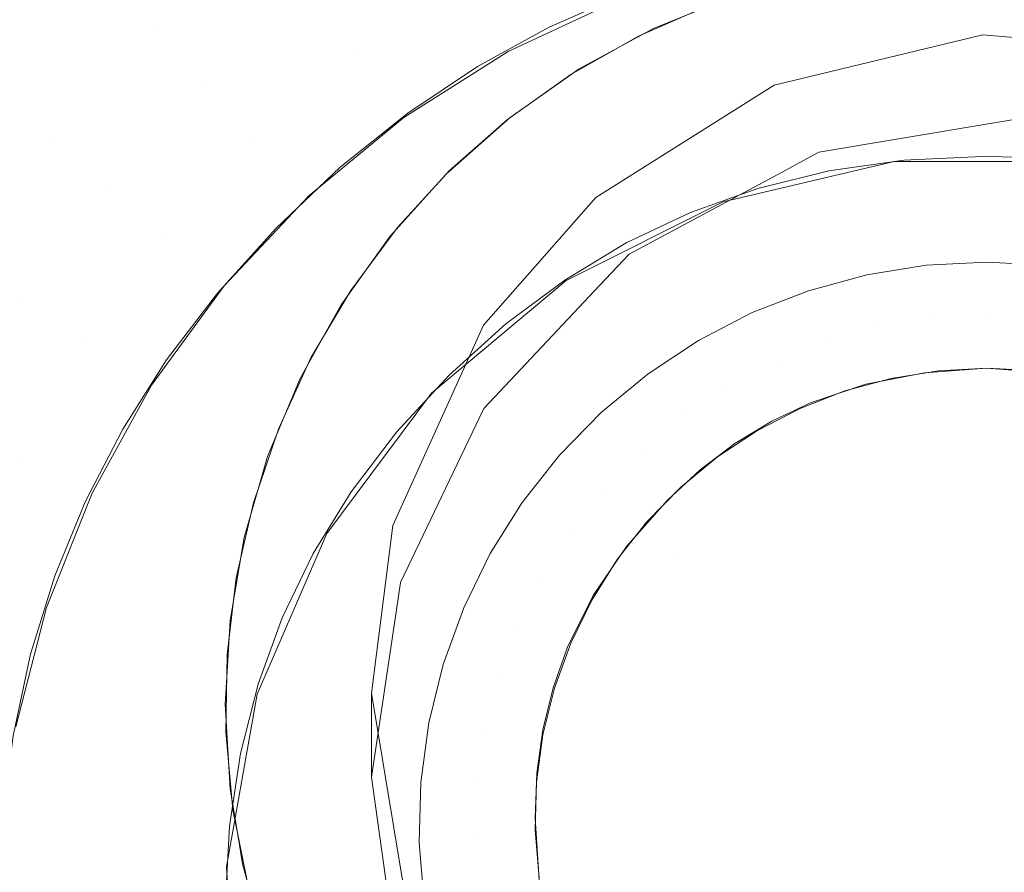
# Model space of a CAD drawing. Units: metres. Extents: x -5.06 to -0.44, y 0.54 to 1.94.
# Drawn here: x -4.28 to -4.27, y 0.67 to 0.67 of the extents above; entities that cross this region are included whole.
import ezdxf

# ---------------------------------------------------------------- set-up
doc = ezdxf.new("R2010")
doc.units = ezdxf.units.M
doc.header["$LTSCALE"] = 1.27
doc.layers.add('Keine', color=7, linetype='Continuous', lineweight=5)

msp = doc.modelspace()

# ---------------------------------------------------------------- linework, layer by layer
at = {"layer": 'Keine', "color": 7, "linetype": 'Continuous', "lineweight": 18}
for points, invisible_edges in [([(-4.2700042, 0.6734643, 1.4592766), (-4.2688569, 0.6733632, 1.4592857), (-4.2665138, 0.7101173, 1.4560058), (-4.2736926, 0.6956853, 1.457293)], 10), ([(-4.2736932, 0.6952414, 1.4523127), (-4.2665142, 0.7096728, 1.4510256), (-4.2242083, 0.6807781, 1.4536094), (-4.2361601, 0.6731752, 1.4542865)], 10), ([(-4.2720508, 0.6726039, 1.4593531), (-4.2711074, 0.6731969, 1.4593003), (-4.2736926, 0.6956853, 1.457293), (-4.2798561, 0.6832972, 1.4583979)], 10), ([(-4.2711074, 0.6731969, 1.4593003), (-4.2700042, 0.6734643, 1.4592766), (-4.2736926, 0.6956853, 1.457293)], 10), ([(-4.2361601, 0.6731752, 1.4542865), (-4.2798555, 0.6731748, 1.4542814), (-4.2798555, 0.6828537, 1.4534176), (-4.2736932, 0.6952414, 1.4523127)], 11), ([(-4.2798561, 0.6832972, 1.4583979), (-4.2726448, 0.6719291, 1.4594133), (-4.2720508, 0.6726039, 1.4593531)], 9), ([(-4.2798561, 0.6832972, 1.4583979), (-4.273124, 0.6708706, 1.4595077), (-4.2726448, 0.6719291, 1.4594133)], 9), ([(-4.2732371, 0.6699836, 1.4595868), (-4.273124, 0.6708706, 1.4595077), (-4.2798561, 0.6832972, 1.4583979), (-4.2798561, 0.6666461, 1.4598839)], 14), ([(-4.2875048, 0.6691127, 1.4735039), (-4.2916278, 0.6748162, 1.4732398), (-4.2715091, 0.6814838, 1.4711026)], 10), ([(-4.2875048, 0.6691127, 1.4735039), (-4.2715091, 0.6814838, 1.4711026), (-4.2715091, 0.6795206, 1.4713146)], 9), ([(-4.2715091, 0.6795206, 1.4713146), (-4.2875022, 0.6691095, 1.473504), (-4.2875048, 0.6691127, 1.4735039)], 9), ([(-4.2875022, 0.6691095, 1.473504), (-4.2715091, 0.6795206, 1.4713146), (-4.2829379, 0.6713232, 1.4729451)], 11), ([(-4.2829379, 0.6713232, 1.4729451), (-4.2715091, 0.6795206, 1.4713146), (-4.2747414, 0.6768115, 1.4718105)], 11), ([(-4.2747414, 0.6768115, 1.4718105), (-4.2760833, 0.6756989, 1.4720166), (-4.2829379, 0.6713232, 1.4729451)], 10), ([(-4.2748702, 0.6741073, 1.4602274), (-4.2754807, 0.6734594, 1.4602808), (-4.2755477, 0.6735483, 1.4606838)], 11), ([(-4.2754807, 0.6734594, 1.4602808), (-4.2748702, 0.6741073, 1.4602274), (-4.2747538, 0.6739523, 1.4598569)], 11), ([(-4.273756, 0.6740058, 1.4592323), (-4.2743729, 0.6734972, 1.4592743), (-4.2745856, 0.673746, 1.4595345)], 11), ([(-4.2743729, 0.6734972, 1.4592743), (-4.273756, 0.6740058, 1.4592323), (-4.2735432, 0.6736967, 1.4590481)], 11), ([(-4.2725138, 0.6733752, 1.4589011), (-4.2727141, 0.673742, 1.4589147), (-4.2720761, 0.6740412, 1.45889)], 11), ([(-4.2720761, 0.6740412, 1.45889), (-4.271923, 0.6736523, 1.4588782), (-4.2725138, 0.6733752, 1.4589011)], 9), ([(-4.2704224, 0.6728012, 1.4589485), (-4.2706406, 0.6739816, 1.4588511), (-4.2701835, 0.6740135, 1.4588484)], 9), ([(-4.2701835, 0.6740135, 1.4588484), (-4.2700091, 0.672821, 1.4589468), (-4.2704224, 0.6728012, 1.4589485)], 9), ([(-4.2700091, 0.672821, 1.4589468), (-4.2701835, 0.6740135, 1.4588484), (-4.2697128, 0.6740091, 1.4588488)], 9), ([(-4.2697128, 0.6740091, 1.4588488), (-4.2697981, 0.6728167, 1.4589472), (-4.2700091, 0.672821, 1.4589468)], 9), ([(-4.2747538, 0.6739523, 1.4598569), (-4.2753497, 0.67332, 1.4599091), (-4.2754807, 0.6734594, 1.4602808)], 11), ([(-4.2753497, 0.67332, 1.4599091), (-4.2747538, 0.6739523, 1.4598569), (-4.2745856, 0.673746, 1.4595345)], 11), ([(-4.2708185, 0.6727443, 1.4589531), (-4.2710787, 0.6739146, 1.4588566), (-4.2706406, 0.6739816, 1.4588511)], 9), ([(-4.2706406, 0.6739816, 1.4588511), (-4.2704224, 0.6728012, 1.4589485), (-4.2708185, 0.6727443, 1.4589531)], 9), ([(-4.2714996, 0.6738129, 1.458865), (-4.2710787, 0.6739146, 1.4588566), (-4.2708185, 0.6727443, 1.4589531)], 10), ([(-4.2716338, 0.6707279, 1.4722695), (-4.2700091, 0.6738842, 1.4718325), (-4.2695993, 0.6738608, 1.4718108)], 9), ([(-4.2702208, 0.6738795, 1.4718455), (-4.2700091, 0.6738842, 1.4718325), (-4.2716338, 0.6707279, 1.4722695)], 10), ([(-4.2706356, 0.673837, 1.4718748), (-4.2702208, 0.6738795, 1.4718455), (-4.2716338, 0.6707279, 1.4722695)], 10), ([(-4.2695993, 0.6738608, 1.4718108), (-4.269192, 0.6737947, 1.4717941), (-4.2716338, 0.6707279, 1.4722695)], 10), ([(-4.2716338, 0.6707279, 1.4722695), (-4.2710449, 0.6737513, 1.4719086), (-4.2706356, 0.673837, 1.4718748)], 9), ([(-4.2713771, 0.6725806, 1.4589667), (-4.2704734, 0.6727941, 1.458949), (-4.2704733, 0.6738586, 1.4718619)], 10), ([(-4.2704733, 0.6738586, 1.4718619), (-4.2708994, 0.6737885, 1.4718928), (-4.2713771, 0.6725806, 1.4589667)], 10), ([(-4.2704734, 0.6727941, 1.458949), (-4.2700091, 0.6738842, 1.4718325), (-4.270457, 0.6738613, 1.4718607)], 9), ([(-4.2704734, 0.6727941, 1.458949), (-4.2697086, 0.6738715, 1.4718166), (-4.2700091, 0.6738842, 1.4718325)], 9), ([(-4.2695454, 0.6738497, 1.47181), (-4.2697086, 0.6738715, 1.4718166), (-4.2704734, 0.6727941, 1.458949)], 10), ([(-4.270457, 0.6738613, 1.4718607), (-4.2704733, 0.6738586, 1.4718619), (-4.2704734, 0.6727941, 1.458949)], 10), ([(-4.2704734, 0.6727941, 1.458949), (-4.2695447, 0.6727941, 1.458949), (-4.2695454, 0.6738497, 1.47181)], 10), ([(-4.2719053, 0.6736765, 1.4588762), (-4.2714996, 0.6738129, 1.458865), (-4.2711935, 0.672652, 1.4589608)], 10), ([(-4.2716338, 0.6707279, 1.4722695), (-4.269192, 0.6737947, 1.4717941), (-4.2687942, 0.6736879, 1.4717825)], 9), ([(-4.2708185, 0.6727443, 1.4589531), (-4.2711935, 0.672652, 1.4589608), (-4.2714996, 0.6738129, 1.458865)], 10), ([(-4.2708994, 0.6737885, 1.4718928), (-4.2713306, 0.6736667, 1.4719286), (-4.2713771, 0.6725806, 1.4589667)], 10), ([(-4.2745856, 0.673746, 1.4595345), (-4.2751603, 0.673136, 1.4595848), (-4.2753497, 0.67332, 1.4599091)], 11), ([(-4.2751603, 0.673136, 1.4595848), (-4.2745856, 0.673746, 1.4595345), (-4.2743729, 0.6734972, 1.4592743)], 11), ([(-4.2727141, 0.673742, 1.4589147), (-4.2733095, 0.6733654, 1.4589458), (-4.2735432, 0.6736967, 1.4590481)], 11), ([(-4.2730651, 0.6730266, 1.4589299), (-4.2733095, 0.6733654, 1.4589458), (-4.2727141, 0.673742, 1.4589147)], 11), ([(-4.2727141, 0.673742, 1.4589147), (-4.2725138, 0.6733752, 1.4589011), (-4.2730651, 0.6730266, 1.4589299)], 9), ([(-4.2716338, 0.6707279, 1.4722695), (-4.2714434, 0.6736238, 1.4719464), (-4.2710449, 0.6737513, 1.4719086)], 9), ([(-4.2735432, 0.6736967, 1.4590481), (-4.274125, 0.673217, 1.4590876), (-4.2743729, 0.6734972, 1.4592743)], 11), ([(-4.274125, 0.673217, 1.4590876), (-4.2735432, 0.6736967, 1.4590481), (-4.2733095, 0.6733654, 1.4589458)], 11), ([(-4.2716338, 0.6707279, 1.4722695), (-4.2687942, 0.6736879, 1.4717825), (-4.2684032, 0.6735388, 1.4717761)], 9), ([(-4.2722972, 0.6735047, 1.4588904), (-4.2719053, 0.6736765, 1.4588762), (-4.2715498, 0.6725251, 1.4589712)], 10), ([(-4.2722071, 0.6721652, 1.4590009), (-4.2713771, 0.6725806, 1.4589667), (-4.2713762, 0.6736481, 1.4719329)], 10), ([(-4.2713762, 0.6736481, 1.4719329), (-4.2717452, 0.6734976, 1.471968), (-4.2722071, 0.6721652, 1.4590009)], 10), ([(-4.2711935, 0.672652, 1.4589608), (-4.2715498, 0.6725251, 1.4589712), (-4.2719053, 0.6736765, 1.4588762)], 10), ([(-4.2713306, 0.6736667, 1.4719286), (-4.2713762, 0.6736481, 1.4719329), (-4.2713771, 0.6725806, 1.4589667)], 10), ([(-4.2716338, 0.6707279, 1.4722695), (-4.2718252, 0.6734567, 1.4719876), (-4.2714434, 0.6736238, 1.4719464)], 9), ([(-4.2716338, 0.6707279, 1.4722695), (-4.2684032, 0.6735388, 1.4717761), (-4.2680298, 0.673351, 1.471775)], 9), ([(-4.2743729, 0.6734972, 1.4592743), (-4.2749209, 0.6729156, 1.4593223), (-4.2751603, 0.673136, 1.4595848)], 11), ([(-4.2749209, 0.6729156, 1.4593223), (-4.2743729, 0.6734972, 1.4592743), (-4.274125, 0.673217, 1.4590876)], 11), ([(-4.2726767, 0.6732965, 1.4589076), (-4.2722972, 0.6735047, 1.4588904), (-4.2718895, 0.6723638, 1.4589845)], 10), ([(-4.2715498, 0.6725251, 1.4589712), (-4.2718895, 0.6723638, 1.4589845), (-4.2722972, 0.6735047, 1.4588904)], 10), ([(-4.2717452, 0.6734976, 1.471968), (-4.2721379, 0.6732832, 1.4720109), (-4.2722071, 0.6721652, 1.4590009)], 10), ([(-4.2716338, 0.6707279, 1.4722695), (-4.2721836, 0.6732537, 1.4720313), (-4.2718252, 0.6734567, 1.4719876)], 9), ([(-4.2700042, 0.6734643, 1.4592766), (-4.2711074, 0.6731969, 1.4593003), (-4.270871, 0.6728425, 1.4543121)], 10), ([(-4.270871, 0.6728425, 1.4543121), (-4.2699984, 0.672989, 1.4542991), (-4.2700042, 0.6734643, 1.4592766)], 10), ([(-4.2688569, 0.6733632, 1.4592857), (-4.2700042, 0.6734643, 1.4592766), (-4.2697551, 0.6730298, 1.4542955)], 10), ([(-4.2700042, 0.6734643, 1.4592766), (-4.2699984, 0.672989, 1.4542991), (-4.2697551, 0.6730298, 1.4542955)], 9), ([(-4.2733095, 0.6733654, 1.4589458), (-4.2738528, 0.6729175, 1.4589827), (-4.274125, 0.673217, 1.4590876)], 11), ([(-4.2735681, 0.6726118, 1.4589641), (-4.2738528, 0.6729175, 1.4589827), (-4.2733095, 0.6733654, 1.4589458)], 11), ([(-4.2733095, 0.6733654, 1.4589458), (-4.2730651, 0.6730266, 1.4589299), (-4.2735681, 0.6726118, 1.4589641)], 9), ([(-4.2716338, 0.6707279, 1.4722695), (-4.2680298, 0.673351, 1.471775), (-4.2676769, 0.6731255, 1.4717793)], 9), ([(-4.2722145, 0.6721676, 1.4590007), (-4.2730448, 0.67305, 1.4589279), (-4.2726767, 0.6732965, 1.4589076)], 9), ([(-4.2726767, 0.6732965, 1.4589076), (-4.2718895, 0.6723638, 1.4589845), (-4.2722145, 0.6721676, 1.4590007)], 9), ([(-4.2721379, 0.6732832, 1.4720109), (-4.2722049, 0.6732362, 1.4720193), (-4.2722071, 0.6721652, 1.4590009)], 10), ([(-4.274125, 0.673217, 1.4590876), (-4.2746419, 0.6726684, 1.4591329), (-4.2749209, 0.6729156, 1.4593223)], 11), ([(-4.2746419, 0.6726684, 1.4591329), (-4.274125, 0.673217, 1.4590876), (-4.2738528, 0.6729175, 1.4589827)], 11), ([(-4.2729185, 0.6715702, 1.45905), (-4.2722071, 0.6721652, 1.4590009), (-4.2722049, 0.6732362, 1.4720193)], 10), ([(-4.2722049, 0.6732362, 1.4720193), (-4.2725039, 0.6730264, 1.4720569), (-4.2729185, 0.6715702, 1.45905)], 10), ([(-4.2725179, 0.6730161, 1.4720773), (-4.2721836, 0.6732537, 1.4720313), (-4.2716338, 0.6707279, 1.4722695)], 10), ([(-4.2697551, 0.6730298, 1.4542955), (-4.2798555, 0.6731748, 1.4542814), (-4.2361601, 0.6731752, 1.4542865)], 11), ([(-4.2798555, 0.6731748, 1.4542814), (-4.2730831, 0.6705695, 1.4545147), (-4.2731049, 0.6704234, 1.4545277)], 9), ([(-4.2731049, 0.6704234, 1.4545277), (-4.2732365, 0.6695392, 1.4546066), (-4.2798555, 0.6731748, 1.4542814)], 10), ([(-4.2732365, 0.6695392, 1.4546066), (-4.2731016, 0.6685817, 1.4546921), (-4.2798555, 0.6585402, 1.4555875), (-4.2798555, 0.6731748, 1.4542814)], 14), ([(-4.2798555, 0.6731748, 1.4542814), (-4.2726422, 0.6714887, 1.4544327), (-4.2726442, 0.6714846, 1.4544331)], 9), ([(-4.2726442, 0.6714846, 1.4544331), (-4.2730831, 0.6705695, 1.4545147), (-4.2798555, 0.6731748, 1.4542814)], 10), ([(-4.2798555, 0.6731748, 1.4542814), (-4.2718746, 0.6723042, 1.45436), (-4.2720293, 0.6721399, 1.4543747)], 9), ([(-4.2720293, 0.6721399, 1.4543747), (-4.2726422, 0.6714887, 1.4544327), (-4.2798555, 0.6731748, 1.4542814)], 10), ([(-4.2798555, 0.6731748, 1.4542814), (-4.270871, 0.6728425, 1.4543121), (-4.2710916, 0.6727242, 1.4543226)], 9), ([(-4.2710916, 0.6727242, 1.4543226), (-4.2718746, 0.6723042, 1.45436), (-4.2798555, 0.6731748, 1.4542814)], 10), ([(-4.2798555, 0.6731748, 1.4542814), (-4.2697551, 0.6730298, 1.4542955), (-4.2699984, 0.672989, 1.4542991)], 9), ([(-4.2699984, 0.672989, 1.4542991), (-4.270871, 0.6728425, 1.4543121), (-4.2798555, 0.6731748, 1.4542814)], 10), ([(-4.2711074, 0.6731969, 1.4593003), (-4.2720508, 0.6726039, 1.4593531), (-4.2718746, 0.6723042, 1.45436)], 10), ([(-4.2718746, 0.6723042, 1.45436), (-4.2710916, 0.6727242, 1.4543226), (-4.2711074, 0.6731969, 1.4593003)], 10), ([(-4.2711074, 0.6731969, 1.4593003), (-4.2710916, 0.6727242, 1.4543226), (-4.270871, 0.6728425, 1.4543121)], 9), ([(-4.2756538, 0.6724591, 1.4596407), (-4.2751603, 0.673136, 1.4595848), (-4.2749209, 0.6729156, 1.4593223)], 11), ([(-4.2716338, 0.6707279, 1.4722695), (-4.2676769, 0.6731255, 1.4717793), (-4.2673514, 0.6728662, 1.4717891)], 9), ([(-4.2725262, 0.6719353, 1.4590199), (-4.2734023, 0.6727632, 1.4589516), (-4.2730448, 0.67305, 1.4589279)], 9), ([(-4.2730448, 0.67305, 1.4589279), (-4.2722145, 0.6721676, 1.4590007), (-4.2725262, 0.6719353, 1.4590199)], 9), ([(-4.2725039, 0.6730264, 1.4720569), (-4.2728384, 0.6727303, 1.4721059), (-4.2729185, 0.6715702, 1.45905)], 10), ([(-4.2728233, 0.6727469, 1.472125), (-4.2725179, 0.6730161, 1.4720773), (-4.2716338, 0.6707279, 1.4722695)], 10), ([(-4.2749209, 0.6729156, 1.4593223), (-4.2753914, 0.6722702, 1.4593755), (-4.2756538, 0.6724591, 1.4596407)], 11), ([(-4.2753914, 0.6722702, 1.4593755), (-4.2749209, 0.6729156, 1.4593223), (-4.2746419, 0.6726684, 1.4591329)], 11), ([(-4.2738528, 0.6729175, 1.4589827), (-4.2743355, 0.6724052, 1.459025), (-4.2746419, 0.6726684, 1.4591329)], 11), ([(-4.2743355, 0.6724052, 1.459025), (-4.2738528, 0.6729175, 1.4589827), (-4.2735681, 0.6726118, 1.4589641)], 11), ([(-4.2673514, 0.6728662, 1.4717891), (-4.2670584, 0.6725776, 1.4718039), (-4.2716338, 0.6707279, 1.4722695)], 10), ([(-4.2728258, 0.671665, 1.4590422), (-4.2737429, 0.6724403, 1.4589782), (-4.2734023, 0.6727632, 1.4589516)], 9), ([(-4.2734023, 0.6727632, 1.4589516), (-4.2725262, 0.6719353, 1.4590199), (-4.2728258, 0.671665, 1.4590422)], 9), ([(-4.2730995, 0.6724459, 1.4721743), (-4.2728233, 0.6727469, 1.472125), (-4.2716338, 0.6707279, 1.4722695)], 10), ([(-4.2728384, 0.6727303, 1.4721059), (-4.272915, 0.6726453, 1.4721191), (-4.2729185, 0.6715702, 1.45905)], 10), ([(-4.2746419, 0.6726684, 1.4591329), (-4.2750857, 0.6720596, 1.4591831), (-4.2753914, 0.6722702, 1.4593755)], 11), ([(-4.2750857, 0.6720596, 1.4591831), (-4.2746419, 0.6726684, 1.4591329), (-4.2743355, 0.6724052, 1.459025)], 11), ([(-4.2734732, 0.6708278, 1.4591113), (-4.2729185, 0.6715702, 1.45905), (-4.272915, 0.6726453, 1.4721191)], 10), ([(-4.272915, 0.6726453, 1.4721191), (-4.2731373, 0.6723987, 1.4721575), (-4.2734732, 0.6708278, 1.4591113)], 10), ([(-4.2735681, 0.6726118, 1.4589641), (-4.2740151, 0.6721374, 1.4590032), (-4.2743355, 0.6724052, 1.459025)], 10), ([(-4.2726422, 0.6714887, 1.4544327), (-4.2720508, 0.6726039, 1.4593531), (-4.2726448, 0.6719291, 1.4594133)], 9), ([(-4.2726422, 0.6714887, 1.4544327), (-4.2720293, 0.6721399, 1.4543747), (-4.2720508, 0.6726039, 1.4593531)], 10), ([(-4.2720508, 0.6726039, 1.4593531), (-4.2720293, 0.6721399, 1.4543747), (-4.2718746, 0.6723042, 1.45436)], 9), ([(-4.2670584, 0.6725776, 1.4718039), (-4.2668424, 0.6723148, 1.4718204), (-4.2716338, 0.6707279, 1.4722695)], 10), ([(-4.273104, 0.6713641, 1.459067), (-4.2740503, 0.6720988, 1.4590064), (-4.2737429, 0.6724403, 1.4589782)], 9), ([(-4.2737429, 0.6724403, 1.4589782), (-4.2728258, 0.671665, 1.4590422), (-4.273104, 0.6713641, 1.459067)], 9), ([(-4.2716338, 0.6707279, 1.4722695), (-4.2733464, 0.6721121, 1.4722253), (-4.2730995, 0.6724459, 1.4721743)], 9), ([(-4.2743355, 0.6724052, 1.459025), (-4.27475, 0.6718367, 1.4590719), (-4.2750857, 0.6720596, 1.4591831)], 11), ([(-4.2743989, 0.671611, 1.4590467), (-4.27475, 0.6718367, 1.4590719), (-4.2743355, 0.6724052, 1.459025)], 11), ([(-4.2743355, 0.6724052, 1.459025), (-4.2740151, 0.6721374, 1.4590032), (-4.2743989, 0.671611, 1.4590467)], 9), ([(-4.2731373, 0.6723987, 1.4721575), (-4.2733969, 0.6720357, 1.4722113), (-4.2734732, 0.6708278, 1.4591113)], 10), ([(-4.2697486, 0.6678893, 1.4724645), (-4.2731908, 0.6675168, 1.4727077), (-4.2668424, 0.6723148, 1.4718204)], 11), ([(-4.2668424, 0.6723148, 1.4718204), (-4.2731908, 0.6675168, 1.4727077), (-4.2716338, 0.6707279, 1.4722695)], 11), ([(-4.2757771, 0.671571, 1.4594332), (-4.2753914, 0.6722702, 1.4593755), (-4.2750857, 0.6720596, 1.4591831)], 11), ([(-4.2705542, 0.6719211, 1.4641258), (-4.270619, 0.6721947, 1.4637954), (-4.2703038, 0.6722453, 1.4637913)], 9), ([(-4.2703038, 0.6722453, 1.4637913), (-4.2702712, 0.6719666, 1.464122), (-4.2705542, 0.6719211, 1.4641258)], 11), ([(-4.2702712, 0.6719666, 1.464122), (-4.2703038, 0.6722453, 1.4637913), (-4.2699849, 0.6722622, 1.4637899)], 9), ([(-4.2699849, 0.6722622, 1.4637899), (-4.2699849, 0.6719818, 1.4641208), (-4.2702712, 0.6719666, 1.464122)], 11), ([(-4.2699849, 0.6722622, 1.4637899), (-4.269666, 0.6722453, 1.4637913), (-4.2696986, 0.6719666, 1.464122)], 10), ([(-4.2696986, 0.6719666, 1.464122), (-4.2699849, 0.6719818, 1.4641208), (-4.2699849, 0.6722622, 1.4637899)], 11), ([(-4.2708308, 0.6718459, 1.464132), (-4.2709271, 0.6721109, 1.4638023), (-4.270619, 0.6721947, 1.4637954)], 9), ([(-4.270619, 0.6721947, 1.4637954), (-4.2705542, 0.6719211, 1.4641258), (-4.2708308, 0.6718459, 1.464132)], 11), ([(-4.2733446, 0.6710481, 1.4590931), (-4.2743193, 0.6717455, 1.4590356), (-4.2740503, 0.6720988, 1.4590064)], 9), ([(-4.2740503, 0.6720988, 1.4590064), (-4.273104, 0.6713641, 1.459067), (-4.2733446, 0.6710481, 1.4590931)], 9), ([(-4.2716338, 0.6707279, 1.4722695), (-4.2735566, 0.6717556, 1.4722765), (-4.2733464, 0.6721121, 1.4722253)], 9), ([(-4.2712245, 0.671995, 1.4638119), (-4.2709271, 0.6721109, 1.4638023), (-4.2708308, 0.6718459, 1.464132)], 10), ([(-4.2750857, 0.6720596, 1.4591831), (-4.2754495, 0.6714002, 1.4592375), (-4.2757771, 0.671571, 1.4594332)], 11), ([(-4.2754495, 0.6714002, 1.4592375), (-4.2750857, 0.6720596, 1.4591831), (-4.27475, 0.6718367, 1.4590719)], 11), ([(-4.2733969, 0.6720357, 1.4722113), (-4.2734683, 0.6719074, 1.4722297), (-4.2734732, 0.6708278, 1.4591113)], 10), ([(-4.2713522, 0.6716102, 1.4641515), (-4.2715079, 0.6718483, 1.463824), (-4.2712245, 0.671995, 1.4638119)], 9), ([(-4.2712245, 0.671995, 1.4638119), (-4.2710978, 0.6717419, 1.4641406), (-4.2713522, 0.6716102, 1.4641515)], 11), ([(-4.2708308, 0.6718459, 1.464132), (-4.2710978, 0.6717419, 1.4641406), (-4.2712245, 0.671995, 1.4638119)], 11), ([(-4.2704894, 0.6716476, 1.4644561), (-4.2705542, 0.6719211, 1.4641258), (-4.2702712, 0.6719666, 1.464122)], 11), ([(-4.2702712, 0.6719666, 1.464122), (-4.2702386, 0.6716879, 1.4644528), (-4.2704894, 0.6716476, 1.4644561)], 9), ([(-4.2702386, 0.6716879, 1.4644528), (-4.2702712, 0.6719666, 1.464122), (-4.2699849, 0.6719818, 1.4641208)], 11), ([(-4.2699849, 0.6719818, 1.4641208), (-4.2699849, 0.6717013, 1.4644517), (-4.2702386, 0.6716879, 1.4644528)], 9), ([(-4.2699849, 0.6717013, 1.4644517), (-4.2699849, 0.6719818, 1.4641208), (-4.2696986, 0.6719666, 1.464122)], 11), ([(-4.2696986, 0.6719666, 1.464122), (-4.2697312, 0.6716879, 1.4644528), (-4.2699849, 0.6717013, 1.4644517)], 9), ([(-4.2726448, 0.6719291, 1.4594133), (-4.273124, 0.6708706, 1.4595077), (-4.2730831, 0.6705695, 1.4545147)], 10), ([(-4.2730831, 0.6705695, 1.4545147), (-4.2726442, 0.6714846, 1.4544331), (-4.2726448, 0.6719291, 1.4594133)], 10), ([(-4.2726448, 0.6719291, 1.4594133), (-4.2726442, 0.6714846, 1.4544331), (-4.2726422, 0.6714887, 1.4544327)], 9), ([(-4.2707344, 0.671581, 1.4644616), (-4.2708308, 0.6718459, 1.464132), (-4.2705542, 0.6719211, 1.4641258)], 11), ([(-4.2705542, 0.6719211, 1.4641258), (-4.2704894, 0.6716476, 1.4644561), (-4.2707344, 0.671581, 1.4644616)], 9), ([(-4.273841, 0.6699779, 1.4591814), (-4.2734732, 0.6708278, 1.4591113), (-4.2734683, 0.6719074, 1.4722297)], 10), ([(-4.2734683, 0.6719074, 1.4722297), (-4.2736138, 0.6716461, 1.4722671), (-4.273841, 0.6699779, 1.4591814)], 10), ([(-4.27475, 0.6718367, 1.4590719), (-4.2750897, 0.6712208, 1.4591227), (-4.2754495, 0.6714002, 1.4592375)], 11), ([(-4.2750897, 0.6712208, 1.4591227), (-4.27475, 0.6718367, 1.4590719), (-4.2743989, 0.671611, 1.4590467)], 11), ([(-4.271774, 0.6716724, 1.4638386), (-4.2715079, 0.6718483, 1.463824), (-4.2713522, 0.6716102, 1.4641515)], 10), ([(-4.270971, 0.6714888, 1.4644693), (-4.2710978, 0.6717419, 1.4641406), (-4.2708308, 0.6718459, 1.464132)], 11), ([(-4.2708308, 0.6718459, 1.464132), (-4.2707344, 0.671581, 1.4644616), (-4.270971, 0.6714888, 1.4644693)], 9), ([(-4.2737288, 0.6713794, 1.4723275), (-4.2735566, 0.6717556, 1.4722765), (-4.2716338, 0.6707279, 1.4722695)], 10), ([(-4.2745516, 0.6713794, 1.4590658), (-4.2743193, 0.6717455, 1.4590356), (-4.2733446, 0.6710481, 1.4590931)], 10), ([(-4.2711964, 0.671372, 1.4644789), (-4.2713522, 0.6716102, 1.4641515), (-4.2710978, 0.6717419, 1.4641406)], 11), ([(-4.2710978, 0.6717419, 1.4641406), (-4.270971, 0.6714888, 1.4644693), (-4.2711964, 0.671372, 1.4644789)], 9), ([(-4.2699849, 0.6717013, 1.4644517), (-4.2703142, 0.6716773, 1.4644537), (-4.2709151, 0.6715187, 1.4644668), (-4.2699849, 0.6717013, 1.4644517)], 14), ([(-4.2693557, 0.6716166, 1.4644587), (-4.2699849, 0.6717013, 1.4644517), (-4.2709151, 0.6715187, 1.4644668), (-4.2693557, 0.6716166, 1.4644587)], 15), ([(-4.2693557, 0.6716166, 1.4644587), (-4.269662, 0.6716774, 1.4644537), (-4.2699849, 0.6717013, 1.4644517), (-4.2693557, 0.6716166, 1.4644587)], 12), ([(-4.2720198, 0.6714692, 1.4638553), (-4.271774, 0.6716724, 1.4638386), (-4.2715911, 0.6714522, 1.4641645)], 10), ([(-4.2713522, 0.6716102, 1.4641515), (-4.2715911, 0.6714522, 1.4641645), (-4.271774, 0.6716724, 1.4638386)], 11), ([(-4.2703142, 0.6716773, 1.4644537), (-4.2706242, 0.6716164, 1.4644587), (-4.2709151, 0.6715187, 1.4644668), (-4.2703142, 0.6716773, 1.4644537)], 12), ([(-4.2743989, 0.671611, 1.4590467), (-4.2747134, 0.6710408, 1.4590937), (-4.2750897, 0.6712208, 1.4591227)], 10), ([(-4.2736138, 0.6716461, 1.4722671), (-4.2737853, 0.6712348, 1.4723244), (-4.273841, 0.6699779, 1.4591814)], 10), ([(-4.2693557, 0.6716166, 1.4644587), (-4.2709151, 0.6715187, 1.4644668), (-4.2723308, 0.66979, 1.4646095), (-4.2693557, 0.6716166, 1.4644587)], 15), ([(-4.2693557, 0.6716166, 1.4644587), (-4.2723308, 0.66979, 1.4646095), (-4.270614, 0.6670291, 1.4648375), (-4.2693557, 0.6716166, 1.4644587)], 15), ([(-4.2714081, 0.6712321, 1.4644904), (-4.2715911, 0.6714522, 1.4641645), (-4.2713522, 0.6716102, 1.4641515)], 11), ([(-4.2713522, 0.6716102, 1.4641515), (-4.2711964, 0.671372, 1.4644789), (-4.2714081, 0.6712321, 1.4644904)], 9), ([(-4.270614, 0.6670291, 1.4648375), (-4.267639, 0.6688557, 1.4646867), (-4.2693557, 0.6716166, 1.4644587), (-4.270614, 0.6670291, 1.4648375)], 15), ([(-4.2709151, 0.6715187, 1.4644668), (-4.2718882, 0.670759, 1.4645295), (-4.2723308, 0.66979, 1.4646095), (-4.2709151, 0.6715187, 1.4644668)], 15), ([(-4.2709151, 0.6715187, 1.4644668), (-4.2713154, 0.6713031, 1.4644846), (-4.2718882, 0.670759, 1.4645295), (-4.2709151, 0.6715187, 1.4644668)], 15), ([(-4.2709151, 0.6715187, 1.4644668), (-4.2711206, 0.6714213, 1.4644748), (-4.2713154, 0.6713031, 1.4644846), (-4.2709151, 0.6715187, 1.4644668)], 12), ([(-4.2722426, 0.6712412, 1.4638742), (-4.2720198, 0.6714692, 1.4638553), (-4.2718118, 0.6712699, 1.4641796)], 10), ([(-4.2715911, 0.6714522, 1.4641645), (-4.2718118, 0.6712699, 1.4641796), (-4.2720198, 0.6714692, 1.4638553)], 11), ([(-4.2716037, 0.6710705, 1.4645038), (-4.2718118, 0.6712699, 1.4641796), (-4.2715911, 0.6714522, 1.4641645)], 11), ([(-4.2715911, 0.6714522, 1.4641645), (-4.2714081, 0.6712321, 1.4644904), (-4.2716037, 0.6710705, 1.4645038)], 9), ([(-4.2757274, 0.6707005, 1.4592953), (-4.2754495, 0.6714002, 1.4592375), (-4.2750897, 0.6712208, 1.4591227)], 11), ([(-4.2747485, 0.6709993, 1.4590971), (-4.2745516, 0.6713794, 1.4590658), (-4.2735454, 0.6707213, 1.4591201)], 10), ([(-4.2733446, 0.6710481, 1.4590931), (-4.2735454, 0.6707213, 1.4591201), (-4.2745516, 0.6713794, 1.4590658)], 10), ([(-4.2738608, 0.6709899, 1.4723774), (-4.2737288, 0.6713794, 1.4723275), (-4.2716338, 0.6707279, 1.4722695)], 10), ([(-4.2713154, 0.6713031, 1.4644846), (-4.2716724, 0.6710047, 1.4645092), (-4.2718882, 0.670759, 1.4645295), (-4.2713154, 0.6713031, 1.4644846)], 13), ([(-4.2713154, 0.6713031, 1.4644846), (-4.2714993, 0.6711643, 1.464496), (-4.2716724, 0.6710047, 1.4645092), (-4.2713154, 0.6713031, 1.4644846)], 12), ([(-4.2737853, 0.6712348, 1.4723244), (-4.2738352, 0.6710625, 1.4723478), (-4.273841, 0.6699779, 1.4591814)], 10), ([(-4.2724398, 0.6709909, 1.4638948), (-4.2722426, 0.6712412, 1.4638742), (-4.2720118, 0.6710652, 1.4641965)], 10), ([(-4.2718118, 0.6712699, 1.4641796), (-4.2720118, 0.6710652, 1.4641965), (-4.2722426, 0.6712412, 1.4638742)], 11), ([(-4.2717809, 0.6708891, 1.4645188), (-4.2720118, 0.6710652, 1.4641965), (-4.2718118, 0.6712699, 1.4641796)], 11), ([(-4.2718118, 0.6712699, 1.4641796), (-4.2716037, 0.6710705, 1.4645038), (-4.2717809, 0.6708891, 1.4645188)], 9), ([(-4.2750897, 0.6712208, 1.4591227), (-4.2753493, 0.6705674, 1.4591766), (-4.2757274, 0.6707005, 1.4592953)], 11), ([(-4.2749538, 0.6704358, 1.4591436), (-4.2753493, 0.6705674, 1.4591766), (-4.2750897, 0.6712208, 1.4591227)], 11), ([(-4.2750897, 0.6712208, 1.4591227), (-4.2747134, 0.6710408, 1.4590937), (-4.2749538, 0.6704358, 1.4591436)], 9), ([(-4.2740023, 0.6690664, 1.4592566), (-4.273841, 0.6699779, 1.4591814), (-4.2738352, 0.6710625, 1.4723478)], 10), ([(-4.2738352, 0.6710625, 1.4723478), (-4.2739093, 0.6708068, 1.4723827), (-4.2740023, 0.6690664, 1.4592566)], 10), ([(-4.2720118, 0.6710652, 1.4641965), (-4.2721888, 0.6708404, 1.464215), (-4.2724398, 0.6709909, 1.4638948)], 11), ([(-4.2719378, 0.67069, 1.4645352), (-4.2721888, 0.6708404, 1.464215), (-4.2720118, 0.6710652, 1.4641965)], 11), ([(-4.2720118, 0.6710652, 1.4641965), (-4.2717809, 0.6708891, 1.4645188), (-4.2719378, 0.67069, 1.4645352)], 9), ([(-4.2749108, 0.6706036, 1.4591298), (-4.2747485, 0.6709993, 1.4590971), (-4.2737087, 0.6703827, 1.459148)], 10), ([(-4.2735454, 0.6707213, 1.4591201), (-4.2737087, 0.6703827, 1.459148), (-4.2747485, 0.6709993, 1.4590971)], 10), ([(-4.2739511, 0.670593, 1.4724254), (-4.2738608, 0.6709899, 1.4723774), (-4.2716338, 0.6707279, 1.4722695)], 10), ([(-4.2726092, 0.6707211, 1.4639171), (-4.2724398, 0.6709909, 1.4638948), (-4.2721888, 0.6708404, 1.464215)], 10), ([(-4.273124, 0.6708706, 1.4595077), (-4.2732371, 0.6699836, 1.4595868), (-4.2732365, 0.6695392, 1.4546066)], 8), ([(-4.2732365, 0.6695392, 1.4546066), (-4.2731049, 0.6704234, 1.4545277), (-4.273124, 0.6708706, 1.4595077)], 10), ([(-4.273124, 0.6708706, 1.4595077), (-4.2731049, 0.6704234, 1.4545277), (-4.2730831, 0.6705695, 1.4545147)], 9), ([(-4.2721888, 0.6708404, 1.464215), (-4.2723409, 0.6705982, 1.464235), (-4.2726092, 0.6707211, 1.4639171)], 11), ([(-4.2720725, 0.6704754, 1.4645529), (-4.2723409, 0.6705982, 1.464235), (-4.2721888, 0.6708404, 1.464215)], 11), ([(-4.2721888, 0.6708404, 1.464215), (-4.2719378, 0.67069, 1.4645352), (-4.2720725, 0.6704754, 1.4645529)], 9), ([(-4.2739093, 0.6708068, 1.4723827), (-4.2739842, 0.6703677, 1.4724416), (-4.2740023, 0.6690664, 1.4592566)], 10), ([(-4.2716338, 0.6707279, 1.4722695), (-4.2739686, 0.6693669, 1.4725575), (-4.2740063, 0.6697793, 1.4725158)], 9), ([(-4.2740063, 0.6697793, 1.4725158), (-4.2740002, 0.6701874, 1.4724718), (-4.2716338, 0.6707279, 1.4722695)], 10), ([(-4.2740002, 0.6701874, 1.4724718), (-4.2739511, 0.670593, 1.4724254), (-4.2716338, 0.6707279, 1.4722695)], 10), ([(-4.2716338, 0.6707279, 1.4722695), (-4.2738865, 0.6689559, 1.4725964), (-4.2739686, 0.6693669, 1.4725575)], 9), ([(-4.2716338, 0.6707279, 1.4722695), (-4.2737621, 0.6685565, 1.4726314), (-4.2738865, 0.6689559, 1.4725964)], 9), ([(-4.2716338, 0.6707279, 1.4722695), (-4.2735967, 0.6681709, 1.4726625), (-4.2737621, 0.6685565, 1.4726314)], 9), ([(-4.2716338, 0.6707279, 1.4722695), (-4.2733946, 0.6678079, 1.472689), (-4.2735967, 0.6681709, 1.4726625)], 9), ([(-4.2716338, 0.6707279, 1.4722695), (-4.2731908, 0.6675168, 1.4727077), (-4.2733946, 0.6678079, 1.472689)], 9), ([(-4.2727488, 0.6704349, 1.4639407), (-4.2726092, 0.6707211, 1.4639171), (-4.2723409, 0.6705982, 1.464235)], 10), ([(-4.2718882, 0.670759, 1.4645295), (-4.2722007, 0.670226, 1.4645735), (-4.2723308, 0.66979, 1.4646095), (-4.2718882, 0.670759, 1.4645295)], 15), ([(-4.2718882, 0.670759, 1.4645295), (-4.2720643, 0.6704994, 1.4645509), (-4.2722007, 0.670226, 1.4645735), (-4.2718882, 0.670759, 1.4645295)], 12), ([(-4.2753493, 0.6705674, 1.4591766), (-4.2749538, 0.6704358, 1.4591436), (-4.2751162, 0.6698055, 1.4591956)], 9), ([(-4.2738362, 0.670031, 1.459177), (-4.2750385, 0.6701907, 1.4591638), (-4.2749108, 0.6706036, 1.4591298)], 9), ([(-4.2737087, 0.6703827, 1.459148), (-4.2738362, 0.670031, 1.459177), (-4.2749108, 0.6706036, 1.4591298)], 10), ([(-4.2723409, 0.6705982, 1.464235), (-4.2724662, 0.6703413, 1.4642562), (-4.2727488, 0.6704349, 1.4639407)], 11), ([(-4.2721836, 0.6702477, 1.4645717), (-4.2724662, 0.6703413, 1.4642562), (-4.2723409, 0.6705982, 1.464235)], 11), ([(-4.2723409, 0.6705982, 1.464235), (-4.2720725, 0.6704754, 1.4645529), (-4.2721836, 0.6702477, 1.4645717)], 9), ([(-4.2728571, 0.6701355, 1.4639654), (-4.2727488, 0.6704349, 1.4639407), (-4.2724662, 0.6703413, 1.4642562)], 10), ([(-4.2739842, 0.6703677, 1.4724416), (-4.2739961, 0.6701562, 1.4724697), (-4.2740023, 0.6690664, 1.4592566)], 10), ([(-4.2724662, 0.6703413, 1.4642562), (-4.2725635, 0.6700725, 1.4642784), (-4.2728571, 0.6701355, 1.4639654)], 11), ([(-4.2722698, 0.6700095, 1.4645914), (-4.2725635, 0.6700725, 1.4642784), (-4.2724662, 0.6703413, 1.4642562)], 11), ([(-4.2724662, 0.6703413, 1.4642562), (-4.2721836, 0.6702477, 1.4645717), (-4.2722698, 0.6700095, 1.4645914)], 9), ([(-4.2739287, 0.6696643, 1.4592073), (-4.2751314, 0.6697585, 1.4591995), (-4.2750385, 0.6701907, 1.4591638)], 9), ([(-4.2750385, 0.6701907, 1.4591638), (-4.2738362, 0.670031, 1.459177), (-4.2739287, 0.6696643, 1.4592073)], 9), ([(-4.2722007, 0.670226, 1.4645735), (-4.2722769, 0.6700119, 1.4645912), (-4.2723308, 0.66979, 1.4646095), (-4.2722007, 0.670226, 1.4645735)], 12), ([(-4.2739961, 0.6701562, 1.4724697), (-4.2740091, 0.6699252, 1.4725004), (-4.2739483, 0.6681423, 1.4593328)], 10), ([(-4.2739483, 0.6681423, 1.4593328), (-4.2740023, 0.6690664, 1.4592566), (-4.2739961, 0.6701562, 1.4724697)], 10), ([(-4.2729329, 0.6698264, 1.463991), (-4.2728571, 0.6701355, 1.4639654), (-4.2725635, 0.6700725, 1.4642784)], 10), ([(-4.2725635, 0.6700725, 1.4642784), (-4.2726315, 0.669795, 1.4643013), (-4.2729329, 0.6698264, 1.463991)], 11), ([(-4.2723301, 0.6697636, 1.4646117), (-4.2726315, 0.669795, 1.4643013), (-4.2725635, 0.6700725, 1.4642784)], 11), ([(-4.2725635, 0.6700725, 1.4642784), (-4.2722698, 0.6700095, 1.4645914), (-4.2723301, 0.6697636, 1.4646117)], 9), ([(-4.2798561, 0.6666461, 1.4598839), (-4.2730497, 0.6688599, 1.4596872), (-4.2732371, 0.6699836, 1.4595868)], 9), ([(-4.2732371, 0.6699836, 1.4595868), (-4.2730497, 0.6688599, 1.4596872), (-4.2731016, 0.6685817, 1.4546921)], 10), ([(-4.2731016, 0.6685817, 1.4546921), (-4.2732365, 0.6695392, 1.4546066), (-4.2732371, 0.6699836, 1.4595868)], 8), ([(-4.2740091, 0.6699252, 1.4725004), (-4.2739835, 0.669477, 1.4725492), (-4.2739483, 0.6681423, 1.4593328)], 10), ([(-4.2729753, 0.6695109, 1.464017), (-4.2729329, 0.6698264, 1.463991), (-4.2726315, 0.669795, 1.4643013)], 10), ([(-4.2726315, 0.669795, 1.4643013), (-4.2726696, 0.6695118, 1.4643247), (-4.2729753, 0.6695109, 1.464017)], 11), ([(-4.2723638, 0.6695126, 1.4646324), (-4.2726696, 0.6695118, 1.4643247), (-4.2726315, 0.669795, 1.4643013)], 11), ([(-4.2726315, 0.669795, 1.4643013), (-4.2723301, 0.6697636, 1.4646117), (-4.2723638, 0.6695126, 1.4646324)], 9), ([(-4.2723308, 0.66979, 1.4646095), (-4.2723623, 0.6695603, 1.4646285), (-4.2723714, 0.6693229, 1.4646481), (-4.2723308, 0.66979, 1.4646095)], 12), ([(-4.2723308, 0.66979, 1.4646095), (-4.2723714, 0.6693229, 1.4646481), (-4.2723497, 0.668997, 1.464675), (-4.2723308, 0.66979, 1.4646095)], 13), ([(-4.2723308, 0.66979, 1.4646095), (-4.2723497, 0.668997, 1.464675), (-4.2721925, 0.6684, 1.4647243), (-4.2723308, 0.66979, 1.4646095)], 15), ([(-4.2723308, 0.66979, 1.4646095), (-4.2721925, 0.6684, 1.4647243), (-4.270614, 0.6670291, 1.4648375), (-4.2723308, 0.66979, 1.4646095)], 15), ([(-4.2739864, 0.6692808, 1.4592389), (-4.2751885, 0.6693051, 1.4592369), (-4.2751314, 0.6697585, 1.4591995)], 9), ([(-4.2751314, 0.6697585, 1.4591995), (-4.2739287, 0.6696643, 1.4592073), (-4.2739864, 0.6692808, 1.4592389)], 9), ([(-4.2739835, 0.669477, 1.4725492), (-4.2739435, 0.6692353, 1.4725703), (-4.2739483, 0.6681423, 1.4593328)], 10), ([(-4.2726772, 0.6692262, 1.4643483), (-4.2729838, 0.6691928, 1.4640433), (-4.2729753, 0.6695109, 1.464017)], 9), ([(-4.2729753, 0.6695109, 1.464017), (-4.2726696, 0.6695118, 1.4643247), (-4.2726772, 0.6692262, 1.4643483)], 11), ([(-4.2723706, 0.6692596, 1.4646533), (-4.2726772, 0.6692262, 1.4643483), (-4.2726696, 0.6695118, 1.4643247)], 11), ([(-4.2726696, 0.6695118, 1.4643247), (-4.2723638, 0.6695126, 1.4646324), (-4.2723706, 0.6692596, 1.4646533)], 9), ([(-4.2740088, 0.6688782, 1.4592721), (-4.2752082, 0.6688346, 1.4592757), (-4.2751885, 0.6693051, 1.4592369)], 9), ([(-4.2751885, 0.6693051, 1.4592369), (-4.2739864, 0.6692808, 1.4592389), (-4.2740088, 0.6688782, 1.4592721)], 9), ([(-4.2726543, 0.6689414, 1.4643718), (-4.2726772, 0.6692262, 1.4643483), (-4.2723706, 0.6692596, 1.4646533)], 11), ([(-4.2723706, 0.6692596, 1.4646533), (-4.2723503, 0.6690072, 1.4646741), (-4.2726543, 0.6689414, 1.4643718)], 10), ([(-4.2739483, 0.6681423, 1.4593328), (-4.2739435, 0.6692353, 1.4725703), (-4.2739179, 0.6690808, 1.4725838)], 9), ([(-4.2729838, 0.6691928, 1.4640433), (-4.2726772, 0.6692262, 1.4643483), (-4.2726543, 0.6689414, 1.4643718)], 11), ([(-4.2726543, 0.6689414, 1.4643718), (-4.2729583, 0.6688756, 1.4640695), (-4.2729838, 0.6691928, 1.4640433)], 9), ([(-4.2739483, 0.6681423, 1.4593328), (-4.2739179, 0.6690808, 1.4725838), (-4.2738088, 0.668681, 1.4726148)], 9)]:
    msp.add_3dface(points, dxfattribs=dict(at, invisible_edges=invisible_edges))

doc.saveas('drawing.dxf')
